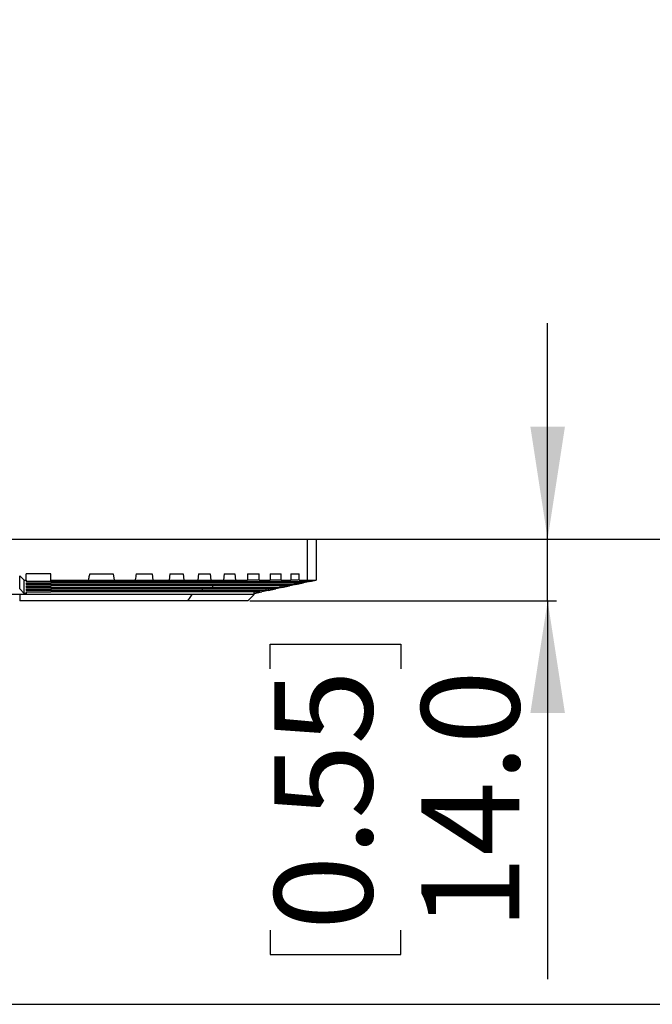
# Model space of a CAD drawing. Units: millimetres. Extents: x 69 to 1126, y 56 to 792.
# Drawn here: x 258 to 329, y 56 to 167 of the extents above; entities that cross this region are included whole.
import ezdxf

# ---------------------------------------------------------------- set-up
doc = ezdxf.new("R2010")
doc.units = ezdxf.units.MM
doc.layers.add('10', color=1, linetype='Continuous')
doc.layers.add('细实线层', color=7, linetype='Continuous')
doc.styles.add('SLDTEXTSTYLE0', font='TXT', dxfattribs={"width": 0.7})
doc.dimstyles.new('SLDDIMSTYLE0', dxfattribs={"dimtxt": 12.733073, "dimasz": 12.733073, "dimexe": 0, "dimexo": 0.0625, "dimgap": 3.183268, "dimtad": 1, "dimdec": 1, "dimlfac": 2, "dimrnd": 1e-09, "dimzin": 12, "dimdsep": 46, "dimtxsty": 'SLDTEXTSTYLE0', "dimsah": 1, "dimcen": 0.09, "dimadec": 0, "dimazin": 3, "dimtfac": 1, "dimtdec": 1, "dimtofl": 0, "dimtmove": 0, "dimatfit": 3, "dimfxl": 1, "dimfrac": 2, "dimtolj": 1, "dimtzin": 12, "dimarcsym": 0})
doc.dimstyles.new('SLDDIMSTYLE2', dxfattribs={"dimtxt": 12.733073, "dimasz": 12.733073, "dimexe": 0, "dimexo": 0.0625, "dimgap": 3.183268, "dimtad": 1, "dimdec": 1, "dimlfac": 2, "dimrnd": 1e-09, "dimzin": 4, "dimdsep": 46, "dimtxsty": 'SLDTEXTSTYLE0', "dimsah": 1, "dimcen": 0.09, "dimadec": 0, "dimazin": 1, "dimtfac": 1, "dimtdec": 1, "dimtmove": 0, "dimatfit": 0, "dimfxl": 1, "dimfrac": 2, "dimtolj": 1, "dimtzin": 12, "dimarcsym": 0})

# ---------------------------------------------------------------- blocks, each defined once
blk = doc.blocks.new('_D')
at = {"layer": '10'}
for p, q in [((322.3, 278.79), (319.52, 278.79)), ((319.52, 278.79), (319.52, 263.97)), ((359.34, 278.79), (362.12, 278.79)), ((362.12, 278.79), (362.12, 263.97)), ((319.52, 263.97), (322.3, 263.97)), ((362.12, 263.97), (359.34, 263.97)), ((177.35, 127.48), (177.35, 248.3)), ((506.25, 129.23), (506.25, 248.3)), ((177.35, 247.3), (506.25, 247.3))]:
    blk.add_line(p, q, dxfattribs=at)
for points in [[(177.35, 247.3), (190.08, 245.35), (190.08, 249.26)], [(506.25, 247.3), (493.52, 249.26), (493.52, 245.35)]]:
    blk.add_solid(points, dxfattribs=at)
at = {"layer": '10', "char_height": 11.113, "attachment_point": 1, "style": 'SLDTEXTSTYLE0'}
for s, insert in [('25.90', (322.3, 278.3)), ('657.8', (322.3, 261.63))]:
    blk.add_mtext(s, dxfattribs=dict(at, insert=insert))
blk = doc.blocks.new('_D_3')
at = {"layer": '10'}
for p, q in [((317.43, 108.28), (317.43, 132.77)), ((317.43, 101.28), (317.43, 108.28)), ((283.64, 101.28), (318.43, 101.28)), ((317.43, 101.28), (317.43, 58.39)), ((285.95, 93.58), (285.95, 96.36)), ((285.95, 96.36), (300.76, 96.36)), ((300.76, 96.36), (300.76, 93.58)), ((285.95, 63.95), (285.95, 61.17)), ((300.76, 61.17), (300.76, 63.95)), ((285.95, 61.17), (300.76, 61.17))]:
    blk.add_line(p, q, dxfattribs=at)
for points in [[(317.43, 108.28), (319.39, 121.01), (315.47, 121.01)], [(317.43, 101.28), (315.47, 88.55), (319.39, 88.55)]]:
    blk.add_solid(points, dxfattribs=at)
at = {"layer": '10', "char_height": 11.113, "attachment_point": 1, "rotation": 90, "style": 'SLDTEXTSTYLE0'}
for s, insert in [('14.0', (303.11, 63.95)), ('0.55', (286.44, 63.95))]:
    blk.add_mtext(s, dxfattribs=dict(at, insert=insert))

msp = doc.modelspace()

# ---------------------------------------------------------------- linework, layer by layer
at = {"color": 7, "linetype": 'Continuous', "lineweight": 25}
for p, q in [((210.0489, 108.2803), (473.5489, 108.2803)), ((290.1739, 103.6327), (290.1739, 108.2803)), ((291.1739, 108.2803), (291.1739, 103.6327)), ((257.5472, 104.1267), (257.5506, 104.1267)), ((257.5506, 102.6308), (257.5506, 104.1267)), ((257.5506, 104.1267), (258.0489, 103.6191)), ((261.0653, 104.3427), (258.2989, 104.3427)), ((258.2989, 103.6173), (258.2989, 104.3427)), ((261.0653, 103.6327), (261.0653, 104.3427)), ((265.488, 104.3427), (268.1337, 104.3427)), ((268.1337, 104.3427), (268.2569, 103.6327)), ((270.7522, 104.3427), (272.5671, 104.3427)), ((272.5671, 104.3427), (272.6581, 103.6327)), ((274.5954, 104.3427), (274.513, 103.6327)), ((274.5954, 104.3427), (276.0965, 104.3427)), ((276.0965, 104.3427), (276.1734, 103.6327)), ((277.8418, 104.3427), (277.7697, 103.6327)), ((277.8418, 104.3427), (279.1693, 104.3427)), ((279.1693, 104.3427), (279.238, 103.6327)), ((280.7432, 104.3427), (280.6777, 103.6327)), ((280.7432, 104.3427), (281.9585, 104.3427)), ((281.9585, 104.3427), (282.0218, 103.6327)), ((283.3888, 104.3427), (284.6929, 104.3427)), ((283.3888, 104.3427), (283.3888, 103.6327)), ((284.6929, 103.6327), (284.6929, 104.3427)), ((285.9574, 104.3427), (287.1876, 104.3427)), ((285.9574, 104.3427), (285.9574, 103.6327)), ((287.1876, 103.6327), (287.1876, 104.3427)), ((288.3136, 104.3427), (289.234, 104.3427)), ((288.3136, 104.3427), (288.3136, 103.6327)), ((289.234, 103.6327), (289.234, 104.3427)), ((291.1739, 104.1267), (291.1741, 104.1268)), ((258.0489, 103.6164), (258.0489, 103.6191)), ((258.0489, 103.6164), (258.2989, 103.6173)), ((258.0489, 102.1196), (258.0489, 103.6164)), ((258.2989, 103.6173), (258.2989, 103.4678)), ((258.2989, 103.3036), (258.2989, 103.1292)), ((258.2989, 102.9751), (258.2989, 102.7897)), ((261.0653, 103.6327), (265.3245, 103.6327)), ((261.0653, 103.4676), (261.0653, 103.6326)), ((261.0653, 103.4676), (290.2723, 103.4676)), ((261.0653, 103.1291), (261.0653, 103.3034)), ((261.0653, 103.1291), (288.6693, 103.1291)), ((261.0653, 102.7895), (261.0653, 102.975)), ((265.3245, 103.6327), (268.2569, 103.6327)), ((268.2569, 103.6327), (270.65, 103.6327)), ((270.65, 103.6327), (272.6581, 103.6327)), ((272.6581, 103.6327), (274.513, 103.6327)), ((274.513, 103.6327), (276.1734, 103.6327)), ((276.1734, 103.6327), (277.7697, 103.6327)), ((277.7697, 103.6327), (279.238, 103.6327)), ((279.238, 103.6327), (280.6777, 103.6327)), ((279.4148, 102.9698), (279.408, 102.7938)), ((280.6777, 103.6327), (282.0218, 103.6327)), ((282.0218, 103.6327), (283.3888, 103.6327)), ((291.1739, 103.6164), (284.1314, 102.1196)), ((284.6929, 103.6327), (285.9574, 103.6327)), ((287.0695, 102.9737), (287.0598, 102.7895)), ((287.1876, 103.6327), (288.3136, 103.6327)), ((287.2777, 102.7894), (288.1507, 102.9749)), ((287.2874, 102.974), (287.2777, 102.7894)), ((289.1291, 103.6327), (288.3136, 103.6327)), ((288.6785, 103.3034), (288.6693, 103.1291)), ((288.8761, 103.1291), (289.6965, 103.3034)), ((288.8852, 103.3034), (288.8761, 103.1291)), ((289.234, 103.6327), (290.1739, 103.6327)), ((290.1739, 103.6327), (291.1739, 103.6327)), ((290.281, 103.6327), (290.2723, 103.4676)), ((290.4777, 103.6327), (290.4691, 103.4676)), ((290.4691, 103.4676), (291.1739, 103.6173)), ((257.5506, 102.6308), (257.5472, 102.6308)), ((257.5489, 101.98), (257.5489, 101.9803)), ((257.5489, 101.98), (257.5489, 101.2803)), ((258.0489, 102.1222), (257.5506, 102.6308)), ((258.2989, 102.1196), (258.0489, 102.1196)), ((258.2989, 102.647), (258.2989, 102.4601)), ((258.2989, 102.3072), (258.2989, 102.1196)), ((261.0653, 102.6468), (261.0653, 102.4599)), ((278.2485, 102.6378), (278.2415, 102.4562)), ((283.4361, 101.2803), (284.1361, 101.9803)), ((284.1361, 101.98), (283.4364, 101.2803)), ((284.1255, 102.1196), (285.007, 102.3069)), ((284.1255, 102.1196), (284.1255, 102.3067)), ((284.1314, 102.1196), (284.1255, 102.1196)), ((284.1361, 101.9803), (284.1361, 102.1206)), ((284.1361, 101.98), (284.1361, 101.9803)), ((284.771, 102.307), (285.007, 102.3069)), ((285.4902, 102.4586), (285.4999, 102.6401)), ((285.7203, 102.4585), (285.4902, 102.4586)), ((285.7203, 102.4585), (286.5999, 102.6454)), ((285.7299, 102.6403), (285.7203, 102.4585))]:
    msp.add_line(p, q, dxfattribs=at)
at = {"color": 7, "linetype": 'Continuous', "lineweight": 25, "flags": 128}
for points in [[(261.0653, 103.3034), (263.2081, 103.3034), (265.3252, 103.3034), (267.4071, 103.3034), (269.4443, 103.3034), (271.4276, 103.3034), (273.3479, 103.3034), (275.1967, 103.3034), (276.9655, 103.3034), (278.6462, 103.3034), (280.2314, 103.3034), (281.7137, 103.3034), (283.0865, 103.3034), (284.3435, 103.3034), (285.479, 103.3034), (286.488, 103.3034), (287.3658, 103.3034), (288.1085, 103.3034), (288.7126, 103.3034), (289.1755, 103.3034), (289.495, 103.3034)], [(277.0784, 101.98), (276.8401, 101.6553), (276.5648, 101.2803)]]:
    msp.add_lwpolyline(points, dxfattribs=at)
at = {"color": 7, "linetype": 'Continuous', "lineweight": 25}
for points, knots in [([(265.488, 104.3427), (265.4705, 104.2659), (265.4164, 104.0291), (265.3616, 103.7926), (265.3245, 103.6327)], [0, 0, 0, 0, 0.32431319, 1, 1, 1, 1]), ([(270.7522, 104.3427), (270.7197, 104.1167), (270.6857, 103.88), (270.6516, 103.6434), (270.65, 103.6327)], [0, 0, 0, 0, 0.95501228, 1, 1, 1, 1]), ([(261.0653, 103.4676), (260.4833, 103.4677), (259.5627, 103.4677), (258.6387, 103.4677), (258.2989, 103.4678)], [0, 0, 0, 0, 0.63225294, 1, 1, 1, 1]), ([(258.2989, 103.3036), (258.743, 103.3036), (259.6671, 103.3035), (260.5873, 103.3035), (261.0653, 103.3034)], [0, 0, 0, 0, 0.48054927, 1, 1, 1, 1]), ([(261.0653, 103.1291), (260.6622, 103.1291), (259.8559, 103.1292), (258.9323, 103.1292), (258.4131, 103.1292), (258.2989, 103.1292)], [0, 0, 0, 0, 0.43821982, 0.87644482, 1, 1, 1, 1]), ([(258.2989, 102.9751), (258.5054, 102.9751), (259.1684, 102.9751), (260.0915, 102.9751), (260.8054, 102.975), (261.0653, 102.975)], [0, 0, 0, 0, 0.22348323, 0.71732126, 1, 1, 1, 1]), ([(261.0653, 102.7895), (260.5494, 102.7896), (259.6294, 102.7896), (258.7049, 102.7897), (258.2989, 102.7897)], [0, 0, 0, 0, 0.5607849, 1, 1, 1, 1]), ([(280.0161, 102.9697), (279.2903, 102.9697), (277.9696, 102.9697), (275.8338, 102.9703), (273.7093, 102.9708), (271.4442, 102.9715), (268.6129, 102.9726), (265.8189, 102.9737), (263.1311, 102.9745), (261.7539, 102.9748), (261.0653, 102.975)], [0, 0, 0, 0, 0.14323869, 0.26063095, 0.37802325, 0.49882288, 0.61962283, 0.80800943, 0.90400501, 1, 1, 1, 1]), ([(261.0653, 102.7895), (261.9777, 102.7897), (263.7068, 102.79), (266.1976, 102.7908), (268.5603, 102.7916), (270.8664, 102.7923), (273.5405, 102.7931), (275.906, 102.7934), (277.9713, 102.7939), (278.9291, 102.7938), (279.408, 102.7938)], [0, 0, 0, 0, 0.13154656, 0.24930532, 0.36706279, 0.48824702, 0.6094301, 0.80277974, 0.90139061, 1, 1, 1, 1]), ([(279.408, 102.7938), (280.0699, 102.7937), (281.2722, 102.7935), (282.7647, 102.793), (284.0176, 102.7924), (285.0972, 102.7916), (285.9851, 102.7909), (286.6673, 102.7901), (286.929, 102.7897), (287.0598, 102.7895)], [0, 0, 0, 0, 0.16329213, 0.29666004, 0.43002841, 0.57178385, 0.71354025, 0.85676882, 1, 1, 1, 1]), ([(287.939, 102.975), (287.794, 102.9747), (287.5233, 102.9743), (286.823, 102.9733), (285.9632, 102.9725), (284.8877, 102.9716), (283.5507, 102.9708), (281.955, 102.9702), (280.6644, 102.9699), (280.0161, 102.9697)], [0, 0, 0, 0, 0.153239559, 0.286217237, 0.419196475, 0.556037783, 0.692880591, 0.845733982, 1, 1, 1, 1]), ([(284.6228, 103.6327), (284.5833, 103.6327), (284.1846, 103.6327), (283.766, 103.6327), (283.3888, 103.6327)], [0, 0, 0, 0, 0.09913024, 1, 1, 1, 1]), ([(287.1532, 103.6327), (286.9915, 103.6327), (286.6, 103.6327), (286.1952, 103.6327), (285.9574, 103.6327)], [0, 0, 0, 0, 0.41284077, 1, 1, 1, 1]), ([(287.2777, 102.7894), (287.2737, 102.7894), (287.2572, 102.7894), (287.2001, 102.7895), (287.1066, 102.7895), (287.0598, 102.7895)], [0, 0, 0, 0, 0.13838776, 0.56880566, 1, 1, 1, 1]), ([(287.939, 102.975), (288.0096, 102.975), (288.1105, 102.9749), (288.1414, 102.9749), (288.1507, 102.9749)], [0, 0, 0, 0, 0.69997415, 1, 1, 1, 1]), ([(288.8761, 103.1291), (288.865, 103.1291), (288.8336, 103.1291), (288.7338, 103.1291), (288.6693, 103.1291)], [0, 0, 0, 0, 0.35266285, 1, 1, 1, 1]), ([(289.495, 103.3034), (289.5463, 103.3034), (289.6465, 103.3034), (289.6801, 103.3034), (289.6965, 103.3034)], [0, 0, 0, 0, 0.5122868, 1, 1, 1, 1]), ([(290.4691, 103.4676), (290.465, 103.4676), (290.4496, 103.4676), (290.3969, 103.4676), (290.3139, 103.4676), (290.2723, 103.4676)], [0, 0, 0, 0, 0.15411014, 0.57675566, 1, 1, 1, 1]), ([(257.5489, 101.9803), (256.8803, 101.9804), (255.5037, 101.9805), (253.4312, 101.9798), (251.3456, 101.9801), (249.2996, 101.9798), (247.3064, 101.9801), (245.3779, 101.9799), (243.5295, 101.98), (241.5315, 101.9801), (240.252, 101.98), (239.5079, 101.98)], [0, 0, 0, 0, 0.10115511, 0.20828991, 0.31542471, 0.42255951, 0.52969431, 0.63682911, 0.74396391, 0.85109871, 1, 1, 1, 1]), ([(277.0784, 101.98), (276.6165, 101.9798), (275.6628, 101.9794), (274.0765, 101.9801), (272.3606, 101.9799), (270.5479, 101.9798), (268.6529, 101.9802), (266.6869, 101.979), (264.6626, 101.9796), (262.5929, 101.9806), (260.2207, 101.9806), (258.5307, 101.9802), (257.5489, 101.98)], [0, 0, 0, 0, 0.09096684, 0.187815958, 0.284665076, 0.381514195, 0.478363313, 0.575212432, 0.672061554, 0.768910672, 0.865759793, 1, 1, 1, 1]), ([(258.2989, 102.647), (258.615, 102.647), (259.4972, 102.647), (260.4192, 102.6468), (261.0234, 102.6468), (261.0653, 102.6468)], [0, 0, 0, 0, 0.34204404, 0.95433982, 1, 1, 1, 1]), ([(261.0653, 102.4599), (260.7531, 102.46), (260.1287, 102.46), (259.2058, 102.4601), (258.5953, 102.4601), (258.2989, 102.4601)], [0, 0, 0, 0, 0.33970011, 0.67940256, 1, 1, 1, 1]), ([(258.2989, 102.3072), (258.3886, 102.3072), (258.818, 102.3072), (259.5864, 102.3071), (260.4186, 102.307), (260.9106, 102.307), (261.0653, 102.307)], [0, 0, 0, 0, 0.09704466, 0.46428272, 0.83151984, 1, 1, 1, 1]), ([(278.8689, 102.6378), (278.1137, 102.6378), (276.7928, 102.6378), (274.6783, 102.6382), (272.67, 102.6385), (270.5526, 102.6387), (268.3222, 102.6403), (265.9738, 102.6367), (263.5374, 102.631), (261.8892, 102.6416), (261.0653, 102.6468)], [0, 0, 0, 0, 0.158039251, 0.276385789, 0.394731811, 0.513077247, 0.631421826, 0.754100607, 0.877078033, 1, 1, 1, 1]), ([(278.2415, 102.4562), (277.487, 102.4562), (276.1848, 102.4562), (274.1064, 102.456), (272.1584, 102.4558), (270.1054, 102.4552), (267.9588, 102.4559), (265.716, 102.4515), (263.4066, 102.4451), (261.8456, 102.455), (261.0653, 102.4599)], [0, 0, 0, 0, 0.16344021, 0.28209453, 0.40074818, 0.51940184, 0.6380553, 0.75852933, 0.87928679, 1, 1, 1, 1]), ([(277.7218, 102.3058), (276.9433, 102.3058), (275.4404, 102.3058), (272.8946, 102.306), (270.2375, 102.3062), (267.6023, 102.3065), (265.0583, 102.3067), (262.9337, 102.3069), (261.5914, 102.307), (261.0653, 102.307)], [0, 0, 0, 0, 0.1733903, 0.33470294, 0.49653029, 0.65784473, 0.7872235, 0.91660342, 1, 1, 1, 1]), ([(284.1361, 101.9803), (284.1215, 101.9804), (284.0913, 101.9805), (283.842, 101.9798), (283.4319, 101.9801), (282.8536, 101.9798), (282.1145, 101.9801), (281.2192, 101.9799), (280.1701, 101.98), (278.8334, 101.9801), (277.7238, 101.98), (277.0784, 101.98)], [0, 0, 0, 0, 0.10115511, 0.20828991, 0.31542471, 0.42255951, 0.52969431, 0.63682911, 0.74396391, 0.85109871, 1, 1, 1, 1]), ([(284.771, 102.307), (284.5849, 102.3069), (284.2709, 102.3068), (283.4849, 102.3065), (282.6475, 102.3063), (281.6458, 102.3061), (280.4937, 102.306), (279.1976, 102.3059), (278.2137, 102.3058), (277.7218, 102.3058)], [0, 0, 0, 0, 0.19791855, 0.33389923, 0.46988008, 0.60210484, 0.73432957, 0.86716484, 1, 1, 1, 1]), ([(285.4902, 102.4586), (285.3099, 102.4567), (284.997, 102.4535), (284.2517, 102.4551), (283.4106, 102.4552), (282.3843, 102.4556), (281.1772, 102.4558), (279.8095, 102.456), (278.7642, 102.4561), (278.2415, 102.4562)], [0, 0, 0, 0, 0.18366403, 0.31871534, 0.45376656, 0.58982179, 0.72587704, 0.86293849, 1, 1, 1, 1]), ([(286.3768, 102.6454), (286.2064, 102.6433), (285.9026, 102.6396), (285.1755, 102.64), (284.3221, 102.6392), (283.2681, 102.6388), (282.0044, 102.6384), (280.5544, 102.638), (279.4308, 102.6379), (278.8689, 102.6378)], [0, 0, 0, 0, 0.171520441, 0.305877078, 0.440234545, 0.578067675, 0.715900852, 0.857950497, 1, 1, 1, 1]), ([(286.3768, 102.6454), (286.4257, 102.6454), (286.5202, 102.6454), (286.5787, 102.6454), (286.5955, 102.6454), (286.5999, 102.6454)], [0, 0, 0, 0, 0.440697058, 0.853035637, 1, 1, 1, 1]), ([(276.5648, 101.2803), (276.2285, 101.2803), (275.56, 101.2803), (274.4869, 101.2803), (273.3693, 101.2803), (272.1993, 101.2803), (270.9798, 101.2803), (269.7138, 101.2803), (267.8352, 101.2803), (265.2729, 101.2803), (261.975, 101.2803), (259.3755, 101.2803), (257.8957, 101.2803), (257.5489, 101.2803)], [0, 0, 0, 0, 0.06845684, 0.13602516, 0.20352065, 0.27135472, 0.33922201, 0.4074033, 0.47588611, 0.6338144, 0.79206097, 0.95126195, 1, 1, 1, 1]), ([(283.4361, 101.2803), (283.4016, 101.2803), (283.3323, 101.2803), (282.7738, 101.2803), (282.0614, 101.2803), (281.3732, 101.2803), (280.8467, 101.2803), (280.2623, 101.2803), (279.6225, 101.2803), (278.931, 101.2803), (278.1906, 101.2803), (277.4061, 101.2803), (276.8452, 101.2803), (276.5648, 101.2803)], [0, 0, 0, 0, 0.15772624, 0.316493182, 0.474454519, 0.540110498, 0.605728492, 0.671892395, 0.738086985, 0.803776319, 0.869514794, 0.934796583, 1, 1, 1, 1])]:
    msp.add_open_spline(points, degree=3, knots=knots, dxfattribs=at)
at = {"layer": '细实线层'}
msp.add_line((100.3088, 55.531), (1050.0148, 55.531), dxfattribs=at)

# ---------------------------------------------------------------- dimensions: what is measured, and where the dimension line sits
at = {"layer": '10'}
dim = msp.add_linear_dim(base=(506.2489, 247.3039), p1=(177.3489, 127.2803), p2=(506.2489, 129.0303), dimstyle='SLDDIMSTYLE0', dxfattribs=at)
dim.commit()
dim.dimension.update_dxf_attribs({"geometry": '_D', "text_midpoint": (340.8205, 247.3039), "dimtype": 160})
dim = msp.add_linear_dim(base=(317.4318, 108.2803), p1=(283.4364, 101.2803), p2=(210.0489, 108.2803), angle=90, dimstyle='SLDDIMSTYLE2', dxfattribs=at)
dim.commit()
dim.dimension.update_dxf_attribs({"geometry": '_D_3', "text_midpoint": (317.4318, 78.7643), "dimtype": 160})

doc.saveas('drawing.dxf')
